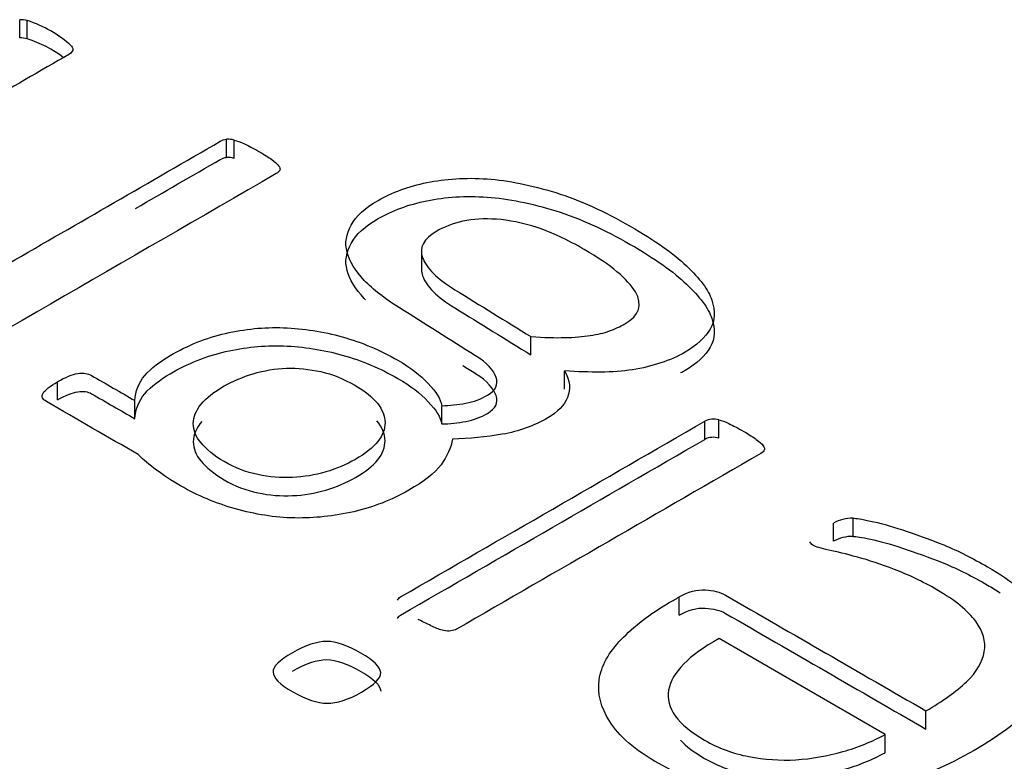
# Model space of a CAD drawing. Units: millimetres. Extents: x 13 to 415, y -119 to 292.
# Drawn here: x 356 to 357, y 83 to 83 of the extents above; entities that cross this region are included whole.
import ezdxf

# ---------------------------------------------------------------- set-up
doc = ezdxf.new("R2010")
doc.units = ezdxf.units.MM
doc.layers.add('Default', color=7, linetype='Continuous')
doc.layers.add('X-00321-1', color=7, linetype='Continuous')

# ---------------------------------------------------------------- blocks, each defined once
blk = doc.blocks.new('SE6')
at = {"layer": 'X-00321-1', "color": 7, "linetype": 'Continuous'}
for p, q in [((356.3415773504, 82.9695592339), (356.3415773504, 82.9729611669)), ((356.3429929846, 82.9693815564), (356.3429929846, 82.9727834894)), ((356.3802303184, 82.9472429325), (356.3802303184, 82.9506448655)), ((356.3816459525, 82.9470652549), (356.3816459525, 82.9504671879)), ((356.4166293861, 82.9301336632), (356.4166293861, 82.9258812469)), ((356.4371018827, 82.9103570711), (356.4371018827, 82.9137590041)), ((356.4433799125, 82.903960679), (356.4433799125, 82.907362612)), ((356.3486555213, 82.9019351548), (356.3486555213, 82.9053370878)), ((356.3631196096, 82.8984171391), (356.3631196096, 82.9018190721)), ((356.4204220191, 82.8974576803), (356.4204220191, 82.9008596133)), ((356.4695999195, 82.8945793038), (356.4695999195, 82.8979812368)), ((356.4721849906, 82.8947925169), (356.4721849906, 82.8981944499)), ((356.4972971099, 82.8764561928), (356.4972971099, 82.8798581258)), ((356.4936041512, 82.8755322695), (356.4936041512, 82.8789342025)), ((356.4647990731, 82.8617444909), (356.4647990731, 82.8651464239)), ((356.5032673932, 82.8394542488), (356.4722465399, 82.8573641468)), ((356.5108995079, 82.8404587192), (356.5108995079, 82.8438606522)), ((356.5032673932, 82.8360523158), (356.5032673932, 82.8394542488))]:
    blk.add_line(p, q, dxfattribs=at)
for centre, radius, start, end in [((356.3416338717, 82.9676831722), 0.0052782973530508, 75.0787745558, 90.6135490687), ((356.3366160362, 82.9522147736), 0.0215345661264299, 47.22507912, 72.7749208801), ((356.3416338717, 82.9642812392), 0.0052782973530086, 75.0787745563, 90.6135490687), ((356.3366160362, 82.9488128406), 0.0215345661264175, 52.3472911366, 72.7749208801), ((356.3804087086, 82.9463378529), 0.0043107052609035, 73.3205714665, 92.3717521584), ((356.3804087086, 82.9429359199), 0.0043107052609035, 73.3205714665, 92.3717521584), ((356.4711402305, 82.8950837259), 0.0032814825549448, 71.4349862496, 117.9950216587), ((356.4711402305, 82.8916817929), 0.0032814825549398, 71.4349862496, 117.9950216587), ((356.4972233442, 82.8723105562), 0.0075479300112845, 89.4400409165, 118.6524101421), ((356.4972233442, 82.8689086232), 0.0075479300112895, 89.4400409165, 118.6524101421)]:
    blk.add_arc(centre, radius, start, end, dxfattribs=at)
for points, knots in [([(356.3512405923902, 82.96802173077258), (356.3514867896385, 82.9677374466775), (356.3515483389506, 82.96741762707053), (356.3514867896385, 82.96723994951111), (356.3514015675141, 82.96699393442883), (356.3512405923902, 82.96674245234473), (356.3508712965179, 82.96652923927341), (356.3397924203476, 82.96013284713415), (356.3287135441773, 82.9537364549949), (356.3176346680069, 82.94734006285563), (356.3144341037799, 82.94549221623764), (356.3120952299218, 82.94385758269094), (356.3105564971203, 82.94240062670364), (356.3091058444272, 82.94102706975815), (356.3081560739501, 82.93959332126475), (356.3077252287657, 82.93820743630124), (356.3072817600918, 82.93678094579104), (356.3074174822054, 82.93547120188613), (356.3081560739501, 82.9341208524345), (356.3089058282904, 82.93275009467882), (356.3103718491842, 82.9315622955788), (356.31234142717, 82.93035408817471), (356.3149036855039, 82.92878231010225), (356.3186194569999, 82.92786660234277), (356.323051007468, 82.92744017620015), (356.3275524247228, 82.92700702712287), (356.3329604467093, 82.92697821454566), (356.3394231244753, 82.9273691051764)], [0, 0, 0, 0, 0.0124504436070857, 0.0124504436070857, 0.0124504436070857, 0.0249341699227966, 0.0249341699227966, 0.0249341699227966, 0.443750967259538, 0.443750967259538, 0.443750967259538, 0.5429111432231432, 0.5429111432231432, 0.5429111432231432, 0.6127663945708197, 0.6127663945708197, 0.6127663945708197, 0.6766094150530078, 0.6766094150530078, 0.6766094150530078, 0.7462813530392981, 0.7462813530392981, 0.7462813530392981, 0.8536766670459747, 0.8536766670459747, 0.8536766670459747, 1, 1, 1, 1]), ([(356.3394231244753, 82.9273691051764), (356.3526357101302, 82.93499739506099), (356.3658482957852, 82.9426256849456), (356.3790608814402, 82.95025397483019), (356.3794301773125, 82.9504671879015), (356.379799473185, 82.95060932994903), (356.3802303183693, 82.95064486546092)], [0, 0, 0, 0, 0.9760447981674103, 0.9760447981674103, 0.9760447981674103, 1, 1, 1, 1]), ([(356.3816459525466, 82.9504671879015), (356.3821998963552, 82.95036058136584), (356.3828153894757, 82.95014736829454), (356.3842925729651, 82.94943665805684), (356.385215812646, 82.94897469640233), (356.3873084892559, 82.94776648899825), (356.3880470810006, 82.94726899183188), (356.3892780672417, 82.94641613954663), (356.3897089124262, 82.94602524891589), (356.3899551096744, 82.94566989379705), (356.3901588591212, 82.94537580680215), (356.3902628562346, 82.94506579009501), (356.3902013069226, 82.94488811253558)], [0, 0, 0, 0, 0.2238370166707306, 0.2238370166707306, 0.4476740333414245, 0.4476740333414245, 0.6715110500121162, 0.6715110500121162, 0.8953480666828101, 0.8953480666828101, 0.8953480666828101, 1, 1, 1, 1]), ([(356.363220759536, 82.93770674318039), (356.3685008001708, 82.94075517606217), (356.3737808408055, 82.94380360894397), (356.3790608814402, 82.94685204182575), (356.3794301773125, 82.94706525489707), (356.379799473185, 82.94720739694459), (356.3802303183693, 82.94724293245648)], [0.5859957698994662, 0.5859957698994662, 0.5859957698994662, 0.5859957698994662, 0.9760447981674103, 0.9760447981674103, 0.9760447981674103, 1, 1, 1, 1]), ([(356.3902013069226, 82.94488811253558), (356.3900782082985, 82.94467489946427), (356.3898935603623, 82.94442615088109), (356.38952426449, 82.94421293780978), (356.3613962288798, 82.92797320887843), (356.3332681932695, 82.9117334799471), (356.3051401576593, 82.89549375101575), (356.304832411099, 82.89531607345633), (356.3044015659146, 82.89520946692068), (356.3036629741699, 82.89506732487314), (356.3031705796735, 82.89513839589691), (356.3026166358649, 82.89524500243256), (356.3019888328819, 82.89536582317297), (356.3013241003117, 82.8956358930633), (356.300585508567, 82.89599124818214), (356.2998408627917, 82.89634951604786), (356.2989852264535, 82.89677302944361), (356.2978773388365, 82.89734159763375)], [0, 0, 0, 0, 0.0105397607786497, 0.0105397607786497, 0.0105397607786497, 0.9325642475089644, 0.9325642475089644, 0.9325642475089644, 0.9431067637860502, 0.9431067637860502, 0.9536492800631347, 0.9536492800631347, 0.9536492800631347, 0.9723517875287516, 0.9723517875287516, 0.9723517875287516, 1, 1, 1, 1]), ([(356.4204220191427, 82.90085961331036), (356.4219607519442, 82.90089514882223), (356.4234379354336, 82.90103729086978), (356.4263923024124, 82.90160585905994), (356.4277463872776, 82.90210335622633), (356.4305161063202, 82.90370245426114), (356.4310085008167, 82.90483959064144), (356.4305776556322, 82.90615440458119), (356.4301376952465, 82.90749703545899), (356.4289158242067, 82.90889063899631), (356.4267615982847, 82.91020545293605), (356.4219526529342, 82.91314055287965), (356.4172830042279, 82.91615172859143), (356.4125437071995, 82.91912486641912), (356.40982969578, 82.92082746703002), (356.4076197622348, 82.92253627556006), (356.4059579308093, 82.92427751564242), (356.4042440676011, 82.92607327378487), (356.4032497610788, 82.92783106683089), (356.4027573665823, 82.92953677140137), (356.4022566546112, 82.93127128854904), (356.4026342679582, 82.93294818054231), (356.403495958327, 82.934582814089), (356.4043800109026, 82.93625986892151), (356.4060810294334, 82.93778101015864), (356.4111280730221, 82.94069492213319), (356.414205538625, 82.9418320585135), (356.4210990615754, 82.94325347898888), (356.4248535696109, 82.94350222757207), (356.4289158242067, 82.94321794347701), (356.4329100682052, 82.9429384188894), (356.4371634320224, 82.9420808070967), (356.4417180811146, 82.94065938662129), (356.4461993511796, 82.93926086636273), (356.4508273792991, 82.93717690645659), (356.4602444240439, 82.9317399731382), (356.4637527348312, 82.92928802281817), (356.4661531580014, 82.92697821454567), (356.4685861661015, 82.92463705140973), (356.4702769619092, 82.92253627556006), (356.4708924550299, 82.92054628689452), (356.4715030029029, 82.91857228701306), (356.4715694974624, 82.91681505814661), (356.4705847084695, 82.91518042459991), (356.469625660167, 82.91358851756245), (356.4681227359873, 82.91212437057783), (356.4645528758879, 82.91006331088852), (356.4630141430865, 82.9093881361627), (356.4613523116609, 82.90885510348443), (356.4597113837754, 82.90832877561972), (356.4579055501857, 82.90786010915166), (356.4542125914623, 82.90729154096151), (356.4522430134764, 82.90714939891396), (356.4501503368665, 82.90714939891396), (356.4480576602566, 82.90714939891396), (356.4457803357104, 82.90718493442584), (356.4433799125402, 82.90736261198526)], [0, 0, 0, 0, 0.0231170598732141, 0.0231170598732141, 0.0462341197464284, 0.0462341197464284, 0.0751304445879464, 0.0751304445879464, 0.0751304445879464, 0.1138609423765521, 0.1138609423765521, 0.1138609423765521, 0.2142929279212701, 0.2142929279212701, 0.2142929279212701, 0.2674756792043078, 0.2674756792043078, 0.2674756792043078, 0.3138849296636795, 0.3138849296636795, 0.3138849296636795, 0.3562247465505819, 0.3562247465505819, 0.3562247465505819, 0.4053950455177788, 0.4053950455177788, 0.4570238594333346, 0.4570238594333346, 0.5086526733488912, 0.5086526733488912, 0.5086526733488912, 0.5738343938896032, 0.5738343938896032, 0.5738343938896032, 0.6576061622999586, 0.6576061622999586, 0.7381559396176113, 0.7381559396176113, 0.7381559396176113, 0.7963792639370697, 0.7963792639370697, 0.7963792639370697, 0.8413644303796476, 0.8413644303796476, 0.8413644303796476, 0.8848727029844291, 0.8848727029844291, 0.9114610917984619, 0.9114610917984619, 0.9114610917984619, 0.9395022275157453, 0.9395022275157453, 0.9675433632330294, 0.9675433632330294, 0.9675433632330294, 1, 1, 1, 1]), ([(356.4061865076017, 82.92063979164993), (356.4061091994345, 82.920718324069), (356.4060330058173, 82.92079692025908), (356.4059579308093, 82.92087558263799), (356.4042440676011, 82.92267134078043), (356.4032497610788, 82.92442913382646), (356.4027573665823, 82.92613483839693), (356.4022566546112, 82.92786935554462), (356.4026342679582, 82.92954624753787), (356.403495958327, 82.93118088108457), (356.4043800109026, 82.93285793591708), (356.4060810294334, 82.9343790771542), (356.4111280730221, 82.93729298912875), (356.414205538625, 82.93843012550906), (356.4210990615754, 82.93985154598445), (356.4248535696109, 82.94010029456766), (356.4289158242067, 82.93981601047257), (356.4329100682052, 82.93953648588497), (356.4371634320224, 82.93867887409226), (356.4417180811146, 82.93725745361687), (356.4461993511796, 82.93585893335829), (356.4508273792991, 82.93377497345216), (356.4602444240439, 82.9283380401338), (356.4637527348312, 82.92588608981373), (356.4661531580014, 82.92357628154123), (356.4685861661015, 82.92123511840529), (356.4702769619092, 82.91913434255562), (356.4708924550299, 82.91714435389008), (356.4715030029029, 82.91517035400862), (356.4715694974624, 82.91341312514218), (356.4705847084695, 82.91177849159548), (356.469625660167, 82.910186584558), (356.4681227359873, 82.9087224375734), (356.4656324848355, 82.90728469040052), (356.4653504220731, 82.9071306019222), (356.4650612850896, 82.90698118967374)], [0.2650730916606606, 0.2650730916606606, 0.2650730916606606, 0.2650730916606606, 0.2674756792043078, 0.2674756792043078, 0.2674756792043078, 0.3138849296636795, 0.3138849296636795, 0.3138849296636795, 0.3562247465505819, 0.3562247465505819, 0.3562247465505819, 0.4053950455177788, 0.4053950455177788, 0.4570238594333346, 0.4570238594333346, 0.5086526733488912, 0.5086526733488912, 0.5086526733488912, 0.5738343938896032, 0.5738343938896032, 0.5738343938896032, 0.6576061622999586, 0.6576061622999586, 0.7381559396176113, 0.7381559396176113, 0.7381559396176113, 0.7963792639370697, 0.7963792639370697, 0.7963792639370697, 0.8413644303796476, 0.8413644303796476, 0.8413644303796476, 0.8848727029844291, 0.8848727029844291, 0.8902622266469752, 0.8902622266469752, 0.8902622266469752, 0.8902622266469752]), ([(356.4371018827104, 82.91375900412453), (356.4395023058806, 82.91358132656511), (356.4416565318026, 82.91354579105321), (356.4452263919019, 82.91361686207699), (356.4468266740154, 82.91375900412453), (356.4495348437459, 82.91418543026714), (356.450704280675, 82.91443417885033), (356.452796957285, 82.91521596011181), (356.4537817462779, 82.91564238625443), (356.4573516063772, 82.91770344594373), (356.4580286488098, 82.91972897012116), (356.4566130146325, 82.92210984941745), (356.4551849675609, 82.92451160529585), (356.4520583655403, 82.92715589210509), (356.4439338563487, 82.93184657967387), (356.441041038682, 82.93323246463738), (356.4355016005969, 82.93500924023162), (356.4329780788025, 82.93554227290988), (356.4306392049443, 82.93568441495744), (356.4283547980116, 82.9358232468477), (356.4263307531003, 82.9357554859812), (356.4243611751144, 82.93532905983858), (356.42249951921, 82.93492599951199), (356.4209144136393, 82.93426299448204), (356.4194987794619, 82.93344567770869)], [0, 0, 0, 0, 0.0533003873394251, 0.0533003873394251, 0.1066007746788508, 0.1066007746788508, 0.1599011620182777, 0.1599011620182777, 0.2132015493577057, 0.2132015493577057, 0.3807170524244772, 0.3807170524244772, 0.3807170524244772, 0.5856351667569095, 0.5856351667569095, 0.7146576831884378, 0.7146576831884378, 0.8436801996199659, 0.8436801996199659, 0.8436801996199659, 0.9248146326897889, 0.9248146326897889, 0.9248146326897889, 1, 1, 1, 1]), ([(356.4194987794619, 82.93344567770869), (356.4170368069796, 82.9320242572333), (356.4161751166108, 82.9303896236866), (356.4168521590435, 82.9285062415567), (356.4175536951614, 82.92655472341802), (356.419560328774, 82.92459733524939), (356.4228839916251, 82.92253627556006), (356.4276119196723, 82.9196044072122), (356.4323625856819, 82.9166847612697), (356.4371018827104, 82.91375900412453)], [0, 0, 0, 0, 0.2215919044963535, 0.2215919044963535, 0.2215919044963535, 0.5080365438216082, 0.5080365438216082, 0.5080365438216082, 1, 1, 1, 1]), ([(356.4166294006003, 82.9263158790224), (356.4166281922291, 82.92592389467353), (356.416702665904, 82.92552016536403), (356.4168521590435, 82.92510430855226), (356.4175536951614, 82.92315279041358), (356.419560328774, 82.92119540224495), (356.4228839916251, 82.91913434255562), (356.4276119196723, 82.91620247420778), (356.4323625856819, 82.91328282826527), (356.4371018827104, 82.9103570711201)], [0.1726637016354503, 0.1726637016354503, 0.1726637016354503, 0.1726637016354503, 0.2215919044963535, 0.2215919044963535, 0.2215919044963535, 0.5080365438216082, 0.5080365438216082, 0.5080365438216082, 1, 1, 1, 1]), ([(356.3631196096173, 82.90181907213125), (356.3631811589294, 82.9035603122136), (356.36379665205, 82.90512387473653), (356.364966088979, 82.90650975970004), (356.3661230983106, 82.90788091687435), (356.3677973573337, 82.9091393875795), (356.3730290488586, 82.91215990608971), (356.3764142610218, 82.91354579105321), (356.3800456704331, 82.91436310782657), (356.3836444786628, 82.91517308709273), (356.3871853906318, 82.91557131523065), (356.3908783493553, 82.91542917318311), (356.3946284999173, 82.91528482982068), (356.3982642668021, 82.91471846294542), (356.4018341269015, 82.91372346861264), (356.4054780004936, 82.91270784517847), (356.4089738471001, 82.91123598278072), (356.4145748344973, 82.90800225119919), (356.416421313859, 82.9065808307238), (356.4193756808378, 82.90345370567795), (356.4202373712066, 82.90210335622633), (356.4204220191427, 82.90085961331036)], [0, 0, 0, 0, 0.1028524002671403, 0.1028524002671403, 0.1028524002671403, 0.1953446151652785, 0.1953446151652785, 0.3564600862781636, 0.3564600862781636, 0.3564600862781636, 0.4921616532605558, 0.4921616532605558, 0.4921616532605558, 0.6320013503428493, 0.6320013503428493, 0.6320013503428493, 0.7831945940004348, 0.7831945940004348, 0.8915972970002163, 0.8915972970002163, 1, 1, 1, 1]), ([(356.3631196096173, 82.8984171391268), (356.3631811589294, 82.90015837920916), (356.36379665205, 82.90172194173209), (356.364966088979, 82.9031078266956), (356.3661230983106, 82.90447898386991), (356.3677973573337, 82.90573745457507), (356.3730290488586, 82.90875797308527), (356.3764142610218, 82.91014385804878), (356.3800456704331, 82.91096117482213), (356.3836444786628, 82.9117711540883), (356.3871853906318, 82.91216938222621), (356.3908783493553, 82.91202724017869), (356.3946284999173, 82.91188289681624), (356.3982642668021, 82.91131652994098), (356.4018341269015, 82.9103215356082), (356.4054780004936, 82.90930591217403), (356.4089738471001, 82.90783404977628), (356.4145748344973, 82.90460031819475), (356.416421313859, 82.90317889771937), (356.4193756808378, 82.9000517726735), (356.4202373712066, 82.8987014232219), (356.4204220191427, 82.89745768030592)], [0, 0, 0, 0, 0.1028524002671403, 0.1028524002671403, 0.1028524002671403, 0.1953446151652785, 0.1953446151652785, 0.3564600862781636, 0.3564600862781636, 0.3564600862781636, 0.4921616532605558, 0.4921616532605558, 0.4921616532605558, 0.6320013503428493, 0.6320013503428493, 0.6320013503428493, 0.7831945940004348, 0.7831945940004348, 0.8915972970002163, 0.8915972970002163, 1, 1, 1, 1]), ([(356.3486555212839, 82.90533708780784), (356.3501327047732, 82.90618994009307), (356.3514252403264, 82.90672297277135), (356.3524100293194, 82.90686511481888), (356.3535106758409, 82.90702397946025), (356.3543180579932, 82.90690065033077), (356.3549951004258, 82.90650975970004), (356.3577032701563, 82.9049461971771), (356.3604114398868, 82.90338263465418), (356.3631196096173, 82.90181907213125)], [0, 0, 0, 0, 0.2451392818883894, 0.2451392818883894, 0.2451392818883894, 0.3926684891387757, 0.3926684891387757, 0.3926684891387757, 1, 1, 1, 1]), ([(356.3797994731849, 82.90455530654637), (356.3759834158374, 82.90235210480952), (356.3740138378515, 82.90000676102511), (356.3740138378515, 82.89751927519319), (356.3740138378515, 82.89506732487314), (356.3759218665253, 82.89272198108874), (356.379799473185, 82.89041217281623), (356.3817368568393, 82.88925811435057), (356.3839232770927, 82.88845771966258), (356.3882317289367, 82.88753379635357), (356.3903859548588, 82.88735611879413), (356.3946944067028, 82.88756933186545), (356.3967255340007, 82.88788915147241), (356.4007877885965, 82.8890973588765), (356.4026342679582, 82.88987914013795), (356.4079890581071, 82.89297072967194), (356.409897086781, 82.89528053794444), (356.4098355374689, 82.8977324882645), (356.409774014007, 82.900183408786), (356.4079890581071, 82.90249424685706), (356.4020803241497, 82.905905655998), (356.3999876475397, 82.90675850828323), (356.3978334216177, 82.90722046993773), (356.3956390164461, 82.90769104780674), (356.3935249697738, 82.90793118017542), (356.3914322931638, 82.90786010915166), (356.3892746714176, 82.90778683247542), (356.3872469399439, 82.90743368300905), (356.3852158126459, 82.906829579307), (356.3832583837261, 82.90624739518776), (356.3813997552984, 82.90547922985537), (356.3797994731849, 82.90455530654637)], [0, 0, 0, 0, 0.1257830576480291, 0.1257830576480291, 0.1257830576480291, 0.2524728272909932, 0.2524728272909932, 0.2524728272909932, 0.3124753654089361, 0.3124753654089361, 0.3724779035268815, 0.3724779035268815, 0.4324804416448296, 0.4324804416448296, 0.4924829797627787, 0.4924829797627787, 0.625821953358222, 0.625821953358222, 0.625821953358222, 0.7515044580158359, 0.7515044580158359, 0.820427121860335, 0.820427121860335, 0.820427121860335, 0.8798230252031011, 0.8798230252031011, 0.8798230252031011, 0.9389688435395134, 0.9389688435395134, 0.9389688435395134, 1, 1, 1, 1]), ([(356.4204220191427, 82.89745768030592), (356.4219607519442, 82.89749321581782), (356.4234379354336, 82.89763535786534), (356.4263923024124, 82.8982039260555), (356.4277463872776, 82.8987014232219), (356.4305161063202, 82.9003005212567), (356.4310085008167, 82.90143765763702), (356.4305776556322, 82.90275247157675), (356.4301376952465, 82.90409510245458), (356.4289158242067, 82.90548870599187), (356.4267615982847, 82.90680351993161), (356.4259557365215, 82.90729537098073), (356.425153786427, 82.90778935835702), (356.4243547647511, 82.9082849450661)], [0, 0, 0, 0, 0.0231170598732141, 0.0231170598732141, 0.0462341197464284, 0.0462341197464284, 0.0751304445879464, 0.0751304445879464, 0.0751304445879464, 0.1138609423765521, 0.1138609423765521, 0.1138609423765521, 0.1306908897052453, 0.1306908897052453, 0.1306908897052453, 0.1306908897052453]), ([(356.4433799125402, 82.90736261198526), (356.4444262508451, 82.90555030087916), (356.4445493494693, 82.90391566733244), (356.4433183632281, 82.90093068433413), (356.4420873769869, 82.89965140590627), (356.4377173758309, 82.89712838456245), (356.4348861074762, 82.89606231920591), (356.4317470925614, 82.89552928652765), (356.4287213754246, 82.89501549282078), (356.4255921613556, 82.89467643424241), (356.4224531464407, 82.89464089873053)], [0, 0, 0, 0, 0.2189740762461036, 0.2189740762461036, 0.4379481524922086, 0.4379481524922086, 0.7372127233618804, 0.7372127233618804, 0.7372127233618804, 1, 1, 1, 1]), ([(356.363735102738, 82.89172698675597), (356.3580110167166, 82.89503178936125), (356.3522869306952, 82.89833659196654), (356.3465628446739, 82.90164139457181), (356.3458242529292, 82.90206782071444), (356.345578055681, 82.90256531788081), (356.3459473515533, 82.90320495709474), (356.3462797178385, 82.9037806323873), (356.3472398871065, 82.90451977103449), (356.3486555212839, 82.90533708780784)], [0, 0, 0, 0, 0.7625192732870026, 0.7625192732870026, 0.7625192732870026, 0.8551240273139031, 0.8551240273139031, 0.8551240273139031, 1, 1, 1, 1]), ([(356.3486555212839, 82.9019351548034), (356.3501327047732, 82.90278800708865), (356.3514252403264, 82.90332103976691), (356.3524100293194, 82.90346318181444), (356.3535106758409, 82.90362204645582), (356.3543180579932, 82.90349871732633), (356.3549951004258, 82.9031078266956), (356.3577032701563, 82.90154426417266), (356.3604114398868, 82.89998070164974), (356.3631196096173, 82.8984171391268)], [0, 0, 0, 0, 0.2451392818883894, 0.2451392818883894, 0.2451392818883894, 0.3926684891387757, 0.3926684891387757, 0.3926684891387757, 1, 1, 1, 1]), ([(356.3756300073932, 82.8979237861744), (356.3745585285972, 82.8966942811811), (356.3740138378515, 82.89542546651921), (356.3740138378515, 82.89411734218875), (356.3740138378515, 82.89166539186871), (356.3759218665253, 82.8893200480843), (356.379799473185, 82.88701023981179), (356.3817368568393, 82.88585618134614), (356.3839232770927, 82.88505578665814), (356.3882317289367, 82.88413186334913), (356.3903859548588, 82.88395418578972), (356.3946944067028, 82.88416739886102), (356.3967255340007, 82.88448721846797), (356.4007877885965, 82.88569542587207), (356.4026342679582, 82.88647720713354), (356.4079890581071, 82.8895687966675), (356.409897086781, 82.89187860494002), (356.4098355374689, 82.89433055526007), (356.4098036721293, 82.89559998016813), (356.4093094791715, 82.89683182658791), (356.4083102104661, 82.8980306026458)], [0.0596359962426822, 0.0596359962426822, 0.0596359962426822, 0.0596359962426822, 0.1257830576480291, 0.1257830576480291, 0.1257830576480291, 0.2524728272909932, 0.2524728272909932, 0.2524728272909932, 0.3124753654089361, 0.3124753654089361, 0.3724779035268815, 0.3724779035268815, 0.4324804416448296, 0.4324804416448296, 0.4924829797627787, 0.4924829797627787, 0.625821953358222, 0.625821953358222, 0.625821953358222, 0.6909177002499247, 0.6909177002499247, 0.6909177002499247, 0.6909177002499247]), ([(356.4121744113271, 82.86454232016412), (356.4122975099512, 82.86475553323542), (356.4124821578874, 82.86500428181861), (356.4127283551356, 82.86514642386616), (356.4316855432493, 82.87609136152666), (356.450642731363, 82.88703629918719), (356.4695999194767, 82.89798123684768)], [0, 0, 0, 0, 0.0146209504074537, 0.0146209504074537, 0.0146209504074537, 1, 1, 1, 1]), ([(356.472184990583, 82.898194449919), (356.4727389343916, 82.89808784338335), (356.4733544275122, 82.89787463031203), (356.4748316110015, 82.89716392007435), (356.4757548506824, 82.89670195841984), (356.4778475272923, 82.89549375101575), (356.4785861190371, 82.89499625384937), (356.4798171052781, 82.89414340156414), (356.4802479504626, 82.89375251093341), (356.4804941477108, 82.89339715581455), (356.4806978971576, 82.89310306881964), (356.4808018942711, 82.89279305211251), (356.480678795647, 82.8925798390412)], [0, 0, 0, 0, 0.2358965130755077, 0.2358965130755077, 0.4717930261510064, 0.4717930261510064, 0.6814788155514645, 0.6814788155514645, 0.8911646049519382, 0.8911646049519382, 0.8911646049519382, 1, 1, 1, 1]), ([(356.4224531464407, 82.89464089873053), (356.4222069491925, 82.89300626518383), (356.4214068081357, 82.891407167149), (356.4202989205187, 82.88984360462608), (356.4191733851343, 82.88825513579748), (356.4170983562917, 82.88671647958022), (356.4110665237101, 82.88323399941551), (356.4076197622348, 82.8818836499639), (356.4039883528234, 82.88106633319053), (356.4003152863465, 82.88023964071355), (356.3966639846886, 82.87982259027457), (356.3929710259652, 82.87989366129834), (356.3892145368752, 82.87996595496458), (356.3855235592062, 82.88056883602415), (356.3782607403835, 82.88262989571348), (356.3748139789083, 82.88405131618887), (356.3698900339436, 82.88689415713964), (356.3684128504543, 82.88788915147241), (356.3658277793479, 82.8898080691142), (356.3646583424187, 82.89076752793508), (356.363735102738, 82.89172698675597)], [0, 0, 0, 0, 0.1079435327249325, 0.1079435327249325, 0.1079435327249325, 0.2419167867675382, 0.2419167867675382, 0.393364813076571, 0.393364813076571, 0.393364813076571, 0.5346879773053471, 0.5346879773053471, 0.5346879773053471, 0.6859143846811104, 0.6859143846811104, 0.8371407920568712, 0.8371407920568712, 0.9185703960284322, 0.9185703960284322, 1, 1, 1, 1]), ([(356.4121744113271, 82.86114038715968), (356.4122975099512, 82.861353600231), (356.4124821578874, 82.86160234881419), (356.4127283551356, 82.86174449086172), (356.4316855432493, 82.87268942852224), (356.450642731363, 82.88363436618275), (356.4695999194767, 82.89457930384326)], [0, 0, 0, 0, 0.0146209504074537, 0.0146209504074537, 0.0146209504074537, 1, 1, 1, 1]), ([(356.480678795647, 82.8925798390412), (356.4806172463349, 82.89240216148178), (356.4804325983987, 82.89215341289858), (356.4800633025264, 82.89194019982727), (356.4611061144127, 82.88099526216678), (356.4421489262991, 82.87005032450625), (356.4231917381854, 82.85910538684575), (356.4229455409371, 82.85896324479822), (356.4225146957527, 82.85885663826257), (356.4217761040081, 82.85871449621501), (356.4212837095116, 82.85878556723878), (356.4207297657031, 82.85889217377444), (356.4201019627201, 82.85901299451486), (356.4194372301499, 82.85928306440518), (356.4186986384052, 82.85963841952403), (356.4179539926297, 82.85999668738975), (356.4170983562917, 82.86042020078548), (356.4160520179867, 82.86095323346376)], [0, 0, 0, 0, 0.0142328553006252, 0.0142328553006252, 0.0142328553006252, 0.9052164315345517, 0.9052164315345517, 0.9052164315345517, 0.9198600976627749, 0.9198600976627749, 0.9345037637909955, 0.9345037637909955, 0.9345037637909955, 0.9613196753097484, 0.9613196753097484, 0.9613196753097484, 1, 1, 1, 1]), ([(356.4972971099025, 82.87985812578647), (356.4977895043989, 82.87985812578647), (356.4988358427039, 82.87968044822703), (356.5005592234415, 82.87932509310819), (356.5022085222017, 82.87898501343562), (356.5041906328529, 82.87843670531106), (356.5065295067111, 82.87765492404961), (356.5088150037799, 82.87689098426921), (356.5113919023636, 82.87598475499101), (356.5142231707183, 82.8748476186107), (356.5169714847135, 82.87374379960205), (356.5197010594914, 82.87232459726688), (356.5270254276262, 82.86809587135261), (356.5305337384135, 82.86535963693747), (356.5349652888816, 82.85981609708345), (356.5359500778745, 82.85697325613268), (356.5357654299383, 82.85409487966999), (356.5355785898349, 82.85118233070138), (356.5342266971369, 82.84830259123278), (356.5289334563, 82.84240369625991), (356.5250558496404, 82.83945424877348), (356.515023311775, 82.83366196033626), (356.5099762681863, 82.83152982962316), (356.5048061259735, 82.82996626710023), (356.4996865812378, 82.82841800634577), (356.4945273908599, 82.82758538780396), (356.4843102050583, 82.82723003268511), (356.4793862600938, 82.82765645882773), (356.4696614687887, 82.82985966056458), (356.4652299183206, 82.83163643615882), (356.4609830157886, 82.8340173154551), (356.4564881859737, 82.83653718662381), (356.4534739997176, 82.83920550019027), (356.451812168292, 82.84187066358163), (356.4501628908338, 82.8445156935385), (356.4494732944339, 82.84712991934059), (356.4502118861785, 82.852247033052), (356.4516275203559, 82.85477005439581), (356.453966394214, 82.85718646920398), (356.4563168313906, 82.85961483069049), (356.459259635051, 82.86194822779653), (356.4629525937744, 82.86408035850961), (356.463568086895, 82.86443571362847), (356.4641835800156, 82.86479106874731), (356.4647990731361, 82.86514642386616)], [0, 0, 0, 0, 0.0150208990748039, 0.0150208990748039, 0.0150208990748039, 0.0443712219298842, 0.0443712219298842, 0.0443712219298842, 0.0845959002397907, 0.0845959002397907, 0.0845959002397907, 0.128301359519789, 0.128301359519789, 0.202799301474333, 0.202799301474333, 0.2772972434288762, 0.2772972434288762, 0.2772972434288762, 0.3586427994542313, 0.3586427994542313, 0.4399883554795864, 0.4399883554795864, 0.5164919141224803, 0.5164919141224803, 0.5164919141224803, 0.5868347825086349, 0.5868347825086349, 0.6571776508947895, 0.6571776508947895, 0.7275205192809441, 0.7275205192809441, 0.7275205192809441, 0.8006299855097299, 0.8006299855097299, 0.8006299855097299, 0.8614265633836187, 0.8614265633836187, 0.9222231412575085, 0.9222231412575085, 0.9222231412575085, 0.9884662931894928, 0.9884662931894928, 0.9884662931894928, 1, 1, 1, 1]), ([(356.4972971099025, 82.87645619278203), (356.4977895043989, 82.87645619278203), (356.4988358427039, 82.8762785152226), (356.5005592234415, 82.87592316010375), (356.5022085222017, 82.8755830804312), (356.5041906328529, 82.87503477230663), (356.5065295067111, 82.87425299104517), (356.5088150037799, 82.87348905126478), (356.5113919023636, 82.87258282198658), (356.5142231707183, 82.87144568560626), (356.5169714847135, 82.87034186659761), (356.5197010594914, 82.86892266426244), (356.5232307003279, 82.8668848251753), (356.5240170872516, 82.86640829795975), (356.5247673494309, 82.86592972034907)], [0, 0, 0, 0, 0.0150208990748039, 0.0150208990748039, 0.0150208990748039, 0.0443712219298842, 0.0443712219298842, 0.0443712219298842, 0.0845959002397907, 0.0845959002397907, 0.0845959002397907, 0.128301359519789, 0.128301359519789, 0.1415585684644548, 0.1415585684644548, 0.1415585684644548, 0.1415585684644548]), ([(356.5108995078671, 82.84386065224719), (356.5140385227821, 82.84567296335331), (356.5165620445765, 82.84748527445943), (356.5184700732502, 82.84929758556555), (356.5203888151675, 82.851120072478), (356.521485989541, 82.85302881431346), (356.5221014826616, 82.85679557857324), (356.5216090881652, 82.85871449621501), (356.5201934539878, 82.8605978783449), (356.5187328655796, 82.86254106829558), (356.5163773966403, 82.86450678465224), (356.5102224654345, 82.86806033584071), (356.507575845016, 82.86930407875668), (356.5050523232217, 82.87026353757757), (356.5024575983228, 82.8712500682656), (356.5001899275692, 82.87200477765992), (356.4960045743493, 82.87314191404023), (356.4942196442996, 82.87360387569474), (356.4927424608102, 82.87388815978981), (356.4913022069081, 82.87416533678253), (356.4902804883279, 82.87452779900374), (356.4894803472712, 82.87498976065824), (356.4893572486471, 82.87520297372956), (356.4892341500229, 82.87541618680086)], [0, 0, 0, 0, 0.1639967828487217, 0.1639967828487217, 0.1639967828487217, 0.302453092716772, 0.302453092716772, 0.4409094025848244, 0.4409094025848244, 0.4409094025848244, 0.6142212494880082, 0.6142212494880082, 0.750394843483373, 0.750394843483373, 0.750394843483373, 0.8441798174808192, 0.8441798174808192, 0.9379647914782663, 0.9379647914782663, 0.9379647914782663, 0.9761403044147186, 0.9761403044147186, 1, 1, 1, 1]), ([(356.4647990731361, 82.86514642386616), (356.4664609045617, 82.86610588268704), (356.4681227359873, 82.86656784434156), (356.4696614687887, 82.86646123780591), (356.4711322449364, 82.86635933944532), (356.4724311878313, 82.86607034717517), (356.4734775261362, 82.86546624347312), (356.4859515200465, 82.85826437973115), (356.4984255139568, 82.85106251598917), (356.5108995078671, 82.84386065224719)], [0, 0, 0, 0, 0.088523716574331, 0.088523716574331, 0.088523716574331, 0.1566999086072452, 0.1566999086072452, 0.1566999086072452, 1, 1, 1, 1]), ([(356.4647990731361, 82.86174449086172), (356.4664609045617, 82.86270394968263), (356.4681227359873, 82.86316591133712), (356.4696614687887, 82.86305930480147), (356.4711322449364, 82.86295740644088), (356.4724311878313, 82.86266841417073), (356.4734775261362, 82.8620643104687), (356.4859515200465, 82.85486244672671), (356.4984255139568, 82.84766058298473), (356.5108995078671, 82.84045871924276)], [0, 0, 0, 0, 0.088523716574331, 0.088523716574331, 0.088523716574331, 0.1566999086072452, 0.1566999086072452, 0.1566999086072452, 1, 1, 1, 1]), ([(356.4722465398951, 82.8573641467634), (356.4665840031858, 82.85423702171754), (356.4634449882709, 82.85107436115979), (356.4628294951503, 82.84773402304263), (356.4622211653337, 82.84443256083908), (356.4644913265759, 82.84130209539148), (356.472123441271, 82.83689569191776), (356.4748931603136, 82.83586516207312), (356.4777859779803, 82.83533212939484), (356.4807524828678, 82.8347855190559), (356.4836947119378, 82.83455034813338), (356.4865875296045, 82.83472802569281), (356.4895476823287, 82.83490983898771), (356.492496263562, 82.8354387359305), (356.4953890812287, 82.83625605270385), (356.4982565418377, 82.8370662052688), (356.5008669700018, 82.83813943483374), (356.503267393172, 82.83945424877348)], [0, 0, 0, 0, 0.2593058999058928, 0.2593058999058928, 0.2593058999058928, 0.5051405433422139, 0.5051405433422139, 0.6310558485169153, 0.6310558485169153, 0.6310558485169153, 0.7493980925742666, 0.7493980925742666, 0.7493980925742666, 0.871845507130851, 0.871845507130851, 0.871845507130851, 1, 1, 1, 1]), ([(356.3925401807808, 82.85469898337205), (356.3950021532631, 82.85612040384743), (356.397094829873, 82.85683111408513), (356.3989413092348, 82.85683111408513), (356.4007262392844, 82.85683111408513), (356.4028804652064, 82.85604933282366), (356.4077428608589, 82.85324202738477), (356.4089738471001, 82.85203381998069), (356.4090353964122, 82.85100329013602), (356.4090947527558, 82.85000947750673), (356.4078659594831, 82.84876455288729), (356.4030035638305, 82.8459572474484), (356.4008493379085, 82.84528207272257), (356.3990028585468, 82.84528207272257), (356.3972179284972, 82.84528207272257), (356.3951252518872, 82.84602831847215), (356.3926017300928, 82.84741420343566), (356.3900813607304, 82.848798357125), (356.3889703206814, 82.85007936682702), (356.3889087713694, 82.85110989667167), (356.3888494150257, 82.85210370930096), (356.3901397576105, 82.85331309840853), (356.3925401807808, 82.85469898337205)], [0, 0, 0, 0, 0.1258832007409063, 0.1258832007409063, 0.1258832007409063, 0.2527466371232249, 0.2527466371232249, 0.3764384875959869, 0.3764384875959869, 0.3764384875959869, 0.4995717868379073, 0.4995717868379073, 0.6258623501629537, 0.6258623501629537, 0.6258623501629537, 0.7514438441746607, 0.7514438441746607, 0.7514438441746607, 0.8772784530510891, 0.8772784530510891, 0.8772784530510891, 1, 1, 1, 1]), ([(356.3925401807808, 82.8512970503676), (356.3950021532631, 82.852718470843), (356.397094829873, 82.85342918108068), (356.3989413092348, 82.85342918108068), (356.4007262392844, 82.85342918108068), (356.4028804652064, 82.85264739981922), (356.4077428608589, 82.84984009438033), (356.4089738471001, 82.84863188697625), (356.4090353964122, 82.8476013571316), (356.409036229026, 82.84758741654764), (356.4090368081741, 82.84757342655308), (356.409037134178, 82.84755938745192)], [0, 0, 0, 0, 0.1258832007409063, 0.1258832007409063, 0.1258832007409063, 0.2527466371232249, 0.2527466371232249, 0.3764384875959869, 0.3764384875959869, 0.3764384875959869, 0.3781657247466037, 0.3781657247466037, 0.3781657247466037, 0.3781657247466037]), ([(356.4650296245163, 82.838361353504), (356.4661366334202, 82.8372073378947), (356.4676413471606, 82.8360814971545), (356.472123441271, 82.83349375891333), (356.4748931603136, 82.83246322906868), (356.4777859779803, 82.8319301963904), (356.4807524828678, 82.83138358605146), (356.4836947119378, 82.83114841512894), (356.4865875296045, 82.83132609268837), (356.4895476823287, 82.83150790598329), (356.492496263562, 82.83203680292605), (356.4953890812287, 82.83285411969942), (356.4982565418377, 82.83366427226439), (356.5008669700018, 82.83473750182931), (356.503267393172, 82.83605231576904)], [0.4127391274291822, 0.4127391274291822, 0.4127391274291822, 0.4127391274291822, 0.5051405433422139, 0.5051405433422139, 0.6310558485169153, 0.6310558485169153, 0.6310558485169153, 0.7493980925742666, 0.7493980925742666, 0.7493980925742666, 0.871845507130851, 0.871845507130851, 0.871845507130851, 1, 1, 1, 1])]:
    blk.add_open_spline(points, degree=3, knots=knots, dxfattribs=at)

msp = doc.modelspace()

# ---------------------------------------------------------------- block references
at = {"layer": 'Default'}
msp.add_blockref('SE6', (0, 0), dxfattribs=at)

doc.saveas('drawing.dxf')
